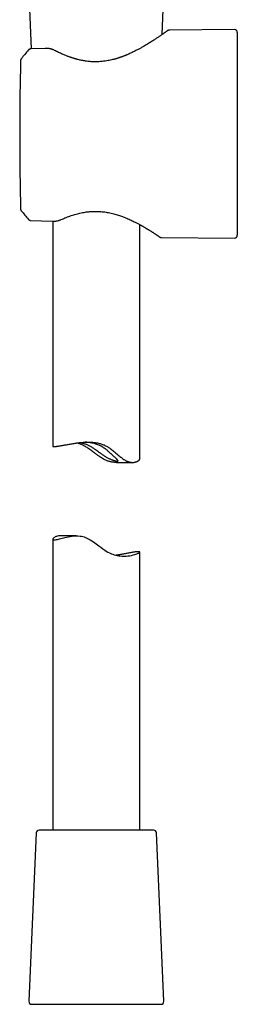
# Model space of a CAD drawing. Units: millimetres. Extents: x 8 to 770, y 12 to 1999.
# Drawn here: x 331 to 369, y 1360 to 1530 of the extents above; entities that cross this region are included whole.
import ezdxf

# ---------------------------------------------------------------- set-up
doc = ezdxf.new("R2010")
doc.units = ezdxf.units.MM

msp = doc.modelspace()

# ---------------------------------------------------------------- linework, layer by layer
at = {"color": 7, "linetype": 'Continuous', "lineweight": 30}
for p, q in [((332.96, 1533.13), (333.32, 1524.93)), ((355.91, 1527.4), (356.15, 1533.13)), ((368.35, 1528.26), (357.19, 1528.16)), ((368.86, 1527.76), (368.86, 1492.84)), ((332.87, 1524.74), (332.87, 1524.74)), ((335.76, 1525.01), (333.24, 1524.92)), ((333.32, 1524.93), (333.24, 1524.92)), ((335.76, 1525.01), (335.76, 1525.01)), ((331.5, 1497.59), (331.51, 1497.36)), ((331.5, 1497.59), (331.5, 1497.59)), ((331.62, 1497.06), (331.62, 1497.05)), ((332.88, 1495.56), (332.88, 1495.56)), ((333.24, 1495.38), (337.02, 1495.26)), ((335.11, 1495.32), (337.02, 1495.26)), ((337.02, 1495.26), (337.02, 1495.26)), ((337.02, 1495.26), (337.02, 1495.26)), ((337.06, 1495.26), (337.06, 1456.52)), ((352.06, 1454.29), (352.06, 1494.66)), ((355.82, 1492.45), (368.35, 1492.34)), ((348.01, 1453.72), (350.8, 1453.72)), ((337.06, 1440.49), (337.06, 1390.39)), ((341.11, 1441.07), (338.32, 1441.07)), ((352.06, 1390.39), (352.06, 1438.26)), ((334.19, 1389.91), (332.93, 1360.91)), ((354.43, 1390.39), (334.69, 1390.39)), ((356.19, 1360.91), (354.93, 1389.91)), ((333.43, 1360.39), (333.78, 1360.39)), ((333.78, 1360.39), (355.69, 1360.39))]:
    msp.add_line(p, q, dxfattribs=at)
at = {"color": 7, "linetype": 'Continuous', "lineweight": 30, "flags": 128}
msp.add_lwpolyline([(338.32, 1441.06), (338.21, 1441.06), (338.03, 1441.05), (337.86, 1441.02), (337.71, 1440.98), (337.57, 1440.93), (337.45, 1440.87), (337.34, 1440.81), (337.25, 1440.75), (337.18, 1440.69), (337.12, 1440.63), (337.08, 1440.57), (337.06, 1440.52), (337.06, 1440.47), (337.08, 1440.43), (337.13, 1440.4), (337.19, 1440.38), (337.29, 1440.37), (337.4, 1440.38), (337.55, 1440.39), (337.69, 1440.42), (337.84, 1440.45), (338.02, 1440.5), (338.21, 1440.55), (338.42, 1440.6), (338.65, 1440.66), (338.9, 1440.73), (339.16, 1440.79), (339.44, 1440.86), (339.74, 1440.92), (340.05, 1440.98), (340.38, 1441.02), (340.71, 1441.05), (341.04, 1441.07), (341.39, 1441.06), (341.75, 1441.03), (341.99, 1440.99), (342.22, 1440.94), (342.46, 1440.87), (342.71, 1440.79), (342.95, 1440.69), (343.18, 1440.57), (343.49, 1440.4), (343.8, 1440.21), (344.09, 1440.01), (344.53, 1439.69), (344.97, 1439.36), (345.31, 1439.1), (345.66, 1438.84), (346.01, 1438.6), (346.28, 1438.42), (346.57, 1438.26), (346.85, 1438.12), (347.15, 1437.99), (347.4, 1437.89), (347.65, 1437.81), (347.9, 1437.74), (348.16, 1437.69), (348.41, 1437.64), (348.66, 1437.61), (349.01, 1437.58), (349.35, 1437.57), (349.68, 1437.58), (349.99, 1437.61), (350.33, 1437.65), (350.64, 1437.7), (350.93, 1437.77), (351.18, 1437.84), (351.36, 1437.89), (351.52, 1437.95), (351.66, 1438), (351.78, 1438.06), (351.88, 1438.11), (351.96, 1438.16), (352.02, 1438.2), (352.05, 1438.24), (352.06, 1438.28), (352.03, 1438.3), (352.03, 1438.3)], dxfattribs=at)
at = {"color": 7, "linetype": 'Continuous', "lineweight": 30}
for centre, start, end in [((368.36, 1527.76), 0, 90.5), ((368.36, 1492.84), 269.5, 0), ((334.69, 1389.89), 90, 177.5187), ((354.43, 1389.89), 2.4813, 90), ((333.43, 1360.89), 177.5187, 270), ((355.69, 1360.89), 270, 2.4813)]:
    msp.add_arc(centre, 0.5, start, end, dxfattribs=at)
for points, knots in [([(356.76, 1528.01), (356.76, 1528.01), (356.76, 1528.01), (356.74, 1528), (356.7, 1527.97), (356.65, 1527.93), (356.58, 1527.88), (356.51, 1527.83), (356.43, 1527.77), (356.34, 1527.71), (356.25, 1527.65), (356.17, 1527.59), (356.08, 1527.52), (355.95, 1527.44), (355.8, 1527.33), (355.59, 1527.19), (355.39, 1527.05), (355.17, 1526.9), (354.95, 1526.75), (354.71, 1526.59), (354.45, 1526.43), (354.17, 1526.24), (353.86, 1526.05), (353.53, 1525.84), (353.17, 1525.62), (352.77, 1525.39), (352.34, 1525.14), (351.87, 1524.88), (351.44, 1524.66), (351.07, 1524.47), (350.76, 1524.33), (350.46, 1524.18), (350.19, 1524.06), (349.97, 1523.96), (349.79, 1523.89), (349.62, 1523.82), (349.46, 1523.75), (349.3, 1523.69), (349.15, 1523.63), (349.01, 1523.58), (348.89, 1523.54), (348.81, 1523.51), (348.75, 1523.49), (348.7, 1523.47), (348.64, 1523.45), (348.56, 1523.43), (348.47, 1523.39), (348.36, 1523.36), (348.23, 1523.32), (348.07, 1523.27), (347.88, 1523.21), (347.67, 1523.15), (347.46, 1523.1), (347.17, 1523.03), (346.8, 1522.95), (346.33, 1522.86), (345.82, 1522.79), (345.28, 1522.73), (344.77, 1522.71), (344.31, 1522.7), (343.89, 1522.71), (343.49, 1522.74), (343.09, 1522.78), (342.73, 1522.82), (342.42, 1522.87), (342.13, 1522.93), (341.86, 1522.98), (341.59, 1523.04), (341.36, 1523.1), (341.19, 1523.14), (341.06, 1523.18), (340.96, 1523.21), (340.9, 1523.23), (340.86, 1523.24), (340.84, 1523.24), (340.81, 1523.25), (340.77, 1523.26), (340.7, 1523.28), (340.6, 1523.31), (340.48, 1523.35), (340.34, 1523.4), (340.17, 1523.46), (339.98, 1523.52), (339.76, 1523.6), (339.53, 1523.69), (339.27, 1523.79), (339, 1523.9), (338.7, 1524.03), (338.39, 1524.17), (338.06, 1524.33), (337.71, 1524.49), (337.48, 1524.61), (337.36, 1524.67)], [0, 0, 0, 0, 0.012564, 0.029771, 0.046175, 0.061769, 0.076546, 0.0905, 0.103624, 0.115915, 0.12737, 0.138002, 0.147913, 0.157585, 0.17639, 0.194473, 0.211824, 0.22843, 0.24451, 0.261156, 0.278506, 0.296574, 0.315371, 0.33491, 0.355128, 0.375591, 0.39871, 0.422035, 0.445547, 0.459481, 0.473465, 0.487347, 0.500454, 0.508347, 0.515887, 0.523076, 0.529918, 0.536417, 0.542575, 0.548397, 0.553389, 0.556426, 0.558688, 0.560456, 0.562787, 0.56578, 0.569434, 0.573748, 0.578721, 0.585197, 0.592529, 0.60063, 0.608875, 0.617142, 0.633448, 0.64977, 0.669196, 0.688647, 0.708158, 0.723122, 0.73801, 0.75256, 0.766775, 0.780656, 0.791323, 0.801777, 0.812017, 0.822039, 0.831748, 0.837677, 0.842544, 0.846347, 0.849085, 0.850055, 0.850759, 0.851657, 0.853108, 0.855902, 0.859679, 0.864442, 0.87019, 0.876928, 0.884656, 0.893378, 0.903098, 0.913824, 0.925564, 0.938328, 0.952132, 0.966994, 0.98294, 1, 1, 1, 1]), ([(357.2, 1528.16), (357.17, 1528.16), (357.13, 1528.16), (357.06, 1528.15), (357, 1528.14), (356.94, 1528.12), (356.89, 1528.09), (356.84, 1528.07), (356.8, 1528.04), (356.78, 1528.02), (356.76, 1528.01)], [0, 0, 0, 0, 0.116216, 0.23166, 0.34794, 0.466731, 0.589727, 0.718585, 0.854867, 1, 1, 1, 1]), ([(332.87, 1524.74), (332.66, 1524.49), (332.23, 1523.98), (331.82, 1523.47), (331.62, 1523.21)], [0, 0, 0, 0, 0.505845, 1, 1, 1, 1]), ([(333.24, 1524.92), (333.2, 1524.92), (333.13, 1524.91), (333.03, 1524.87), (332.94, 1524.82), (332.89, 1524.77), (332.87, 1524.74)], [0, 0, 0, 0, 0.2473041, 0.5002683, 0.7530938, 1, 1, 1, 1]), ([(333.24, 1524.92), (333.2, 1524.92), (333.13, 1524.91), (333.03, 1524.87), (332.94, 1524.82), (332.89, 1524.77), (332.87, 1524.74)], [0, 0, 0, 0, 0.247309, 0.500268, 0.753089, 1, 1, 1, 1]), ([(337.36, 1524.67), (337.32, 1524.69), (337.23, 1524.74), (337.1, 1524.79), (336.98, 1524.84), (336.85, 1524.88), (336.72, 1524.91), (336.59, 1524.94), (336.46, 1524.97), (336.3, 1524.99), (336.14, 1525), (335.95, 1525.01), (335.83, 1525.01), (335.76, 1525.01)], [0, 0, 0, 0, 0.095567, 0.185236, 0.269015, 0.347156, 0.429787, 0.506399, 0.590121, 0.681069, 0.779444, 0.88558, 1, 1, 1, 1]), ([(331.51, 1522.91), (331.5, 1522.59), (331.48, 1521.56), (331.44, 1519.83), (331.4, 1517.71), (331.38, 1515.6), (331.36, 1513.48), (331.35, 1511.36), (331.35, 1509.24), (331.36, 1507.12), (331.37, 1505), (331.4, 1502.89), (331.43, 1500.77), (331.47, 1499), (331.49, 1497.95), (331.5, 1497.59)], [0, 0, 0, 0, 0.038047, 0.121697, 0.205348, 0.288998, 0.372648, 0.456298, 0.539949, 0.623599, 0.707249, 0.790899, 0.87455, 0.9582, 1, 1, 1, 1]), ([(331.62, 1523.21), (331.6, 1523.19), (331.57, 1523.15), (331.54, 1523.07), (331.51, 1522.99), (331.51, 1522.94), (331.51, 1522.91)], [0, 0, 0, 0, 0.24832, 0.499987, 0.751658, 1, 1, 1, 1]), ([(331.51, 1497.36), (331.51, 1497.33), (331.51, 1497.28), (331.54, 1497.2), (331.57, 1497.12), (331.6, 1497.08), (331.62, 1497.05)], [0, 0, 0, 0, 0.248279, 0.500014, 0.751744, 1, 1, 1, 1]), ([(331.62, 1497.05), (331.83, 1496.81), (332.24, 1496.31), (332.66, 1495.81), (332.87, 1495.56)], [0, 0, 0, 0, 0.4948132, 1, 1, 1, 1]), ([(332.87, 1495.56), (332.9, 1495.53), (332.96, 1495.48), (333.06, 1495.42), (333.15, 1495.39), (333.21, 1495.39), (333.24, 1495.39)], [0, 0, 0, 0, 0.293885, 0.562929, 0.79944, 1, 1, 1, 1]), ([(338.52, 1495.54), (338.66, 1495.6), (338.93, 1495.72), (339.36, 1495.9), (339.79, 1496.06), (340.22, 1496.21), (340.65, 1496.35), (341.09, 1496.48), (341.52, 1496.59), (341.95, 1496.69), (342.39, 1496.78), (342.82, 1496.84), (343.24, 1496.89), (343.66, 1496.93), (344.07, 1496.95), (344.47, 1496.95), (344.9, 1496.94), (345.34, 1496.92), (345.8, 1496.87), (346.24, 1496.81), (346.68, 1496.73), (347.12, 1496.64), (347.56, 1496.53), (347.97, 1496.42), (348.35, 1496.3), (348.71, 1496.18), (349.05, 1496.06), (349.41, 1495.92), (349.8, 1495.76), (350.19, 1495.59), (350.57, 1495.42), (350.91, 1495.25), (351.22, 1495.1), (351.49, 1494.97), (351.72, 1494.84), (351.91, 1494.74), (352.05, 1494.66), (352.15, 1494.61), (352.24, 1494.56), (352.31, 1494.52), (352.36, 1494.49), (352.4, 1494.47), (352.43, 1494.45), (352.48, 1494.43), (352.54, 1494.39), (352.62, 1494.35), (352.72, 1494.28), (352.85, 1494.21), (352.97, 1494.14), (353.1, 1494.06), (353.22, 1493.99), (353.34, 1493.92), (353.47, 1493.84), (353.61, 1493.75), (353.77, 1493.66), (353.91, 1493.57), (354.06, 1493.47), (354.2, 1493.38), (354.35, 1493.29), (354.5, 1493.19), (354.64, 1493.1), (354.77, 1493.02), (354.88, 1492.94), (354.99, 1492.87), (355.09, 1492.8), (355.19, 1492.73), (355.27, 1492.68), (355.34, 1492.63), (355.39, 1492.59), (355.43, 1492.57), (355.44, 1492.56), (355.44, 1492.56)], [0, 0, 0, 0, 0.021807, 0.043104, 0.063921, 0.084281, 0.104201, 0.123694, 0.142771, 0.161438, 0.179701, 0.197562, 0.215025, 0.232091, 0.248762, 0.265005, 0.280824, 0.300048, 0.318712, 0.336859, 0.354524, 0.374138, 0.392972, 0.411007, 0.428278, 0.444809, 0.460621, 0.475934, 0.496816, 0.516989, 0.5364, 0.555021, 0.572833, 0.587047, 0.600683, 0.613737, 0.620812, 0.627115, 0.632465, 0.636861, 0.640303, 0.64234, 0.644313, 0.647216, 0.651073, 0.655882, 0.663399, 0.672028, 0.680761, 0.689559, 0.698421, 0.707349, 0.716343, 0.728373, 0.740528, 0.752819, 0.765286, 0.778573, 0.793019, 0.808623, 0.825383, 0.839617, 0.854581, 0.87027, 0.886675, 0.903792, 0.921615, 0.940142, 0.959374, 0.979321, 1, 1, 1, 1]), ([(337.02, 1495.26), (337.1, 1495.26), (337.26, 1495.26), (337.48, 1495.27), (337.69, 1495.3), (337.91, 1495.34), (338.13, 1495.39), (338.34, 1495.46), (338.46, 1495.51), (338.52, 1495.54)], [0, 0, 0, 0, 0.149993, 0.29214, 0.427053, 0.555077, 0.715293, 0.863638, 1, 1, 1, 1]), ([(355.44, 1492.56), (355.47, 1492.54), (355.53, 1492.51), (355.63, 1492.47), (355.72, 1492.45), (355.79, 1492.45), (355.82, 1492.45)], [0, 0, 0, 0, 0.2623363, 0.5179074, 0.7643965, 1, 1, 1, 1]), ([(337.09, 1456.48), (337.1, 1456.47), (337.13, 1456.46), (337.2, 1456.45), (337.28, 1456.45), (337.4, 1456.45), (337.53, 1456.46), (337.68, 1456.48), (337.86, 1456.5), (338.05, 1456.53), (338.26, 1456.56), (338.49, 1456.6), (338.74, 1456.64), (339, 1456.69), (339.28, 1456.74), (339.58, 1456.79), (339.89, 1456.85), (340.22, 1456.91), (340.57, 1456.96), (340.92, 1457.02), (341.3, 1457.07), (341.68, 1457.12), (342.08, 1457.16), (342.49, 1457.19), (342.91, 1457.21), (343.34, 1457.21), (343.77, 1457.2), (344.15, 1457.16), (344.49, 1457.11), (344.79, 1457.06), (345.07, 1457), (345.35, 1456.92), (345.63, 1456.82), (345.89, 1456.72), (346.16, 1456.59), (346.42, 1456.46), (346.69, 1456.29), (346.97, 1456.1), (347.26, 1455.88), (347.54, 1455.66), (347.81, 1455.43), (348.09, 1455.19), (348.35, 1454.96), (348.62, 1454.74), (348.89, 1454.53), (349.15, 1454.33), (349.39, 1454.17), (349.59, 1454.05), (349.77, 1453.95), (349.95, 1453.88), (350.12, 1453.82), (350.29, 1453.77), (350.48, 1453.74), (350.69, 1453.72), (350.9, 1453.72), (351.09, 1453.73), (351.26, 1453.77), (351.41, 1453.81), (351.55, 1453.86), (351.67, 1453.91), (351.78, 1453.97), (351.87, 1454.04), (351.94, 1454.1), (352, 1454.16), (352.04, 1454.22), (352.06, 1454.26), (352.06, 1454.29), (352.06, 1454.29)], [0, 0, 0, 0, 0.016805, 0.033622, 0.050427, 0.067725, 0.085037, 0.102335, 0.119138, 0.135955, 0.152758, 0.170036, 0.187328, 0.204606, 0.221677, 0.23876, 0.255831, 0.273363, 0.290907, 0.308439, 0.326109, 0.343794, 0.361463, 0.379735, 0.398025, 0.416293, 0.434442, 0.452589, 0.465011, 0.477442, 0.489861, 0.501978, 0.514105, 0.526221, 0.53875, 0.551292, 0.563823, 0.579604, 0.595402, 0.611211, 0.627006, 0.643107, 0.659222, 0.675328, 0.691417, 0.707447, 0.723472, 0.73446, 0.745459, 0.756444, 0.767158, 0.777885, 0.788602, 0.805225, 0.821852, 0.836698, 0.85156, 0.866411, 0.881655, 0.89691, 0.912156, 0.927836, 0.943525, 0.959204, 0.975242, 0.99129, 1, 1, 1, 1]), ([(348.01, 1453.72), (347.92, 1453.72), (347.71, 1453.72), (347.41, 1453.75), (347.13, 1453.79), (346.89, 1453.84), (346.65, 1453.91), (346.41, 1453.99), (346.17, 1454.1), (345.91, 1454.22), (345.62, 1454.38), (345.32, 1454.57), (344.97, 1454.8), (344.58, 1455.09), (344.18, 1455.4), (343.81, 1455.68), (343.46, 1455.94), (343.14, 1456.17), (342.84, 1456.36), (342.55, 1456.52), (342.26, 1456.67), (341.99, 1456.79), (341.72, 1456.89), (341.47, 1456.97), (341.28, 1457.03), (341.18, 1457.05), (341.16, 1457.05)], [0, 0, 0, 0, 0.039613, 0.088583, 0.120653, 0.152754, 0.184817, 0.218228, 0.251684, 0.28511, 0.329732, 0.374411, 0.419066, 0.487481, 0.555908, 0.609772, 0.663651, 0.717487, 0.759202, 0.801002, 0.842777, 0.88446, 0.920222, 0.956017, 0.991781, 1, 1, 1, 1]), ([(341.79, 1457.13), (341.81, 1457.13), (341.9, 1457.11), (342.07, 1457.07), (342.3, 1457.01), (342.54, 1456.94), (342.78, 1456.85), (343.03, 1456.75), (343.27, 1456.64), (343.51, 1456.51), (343.75, 1456.38), (343.98, 1456.23), (344.21, 1456.08), (344.47, 1455.9), (344.77, 1455.68), (345.08, 1455.46), (345.34, 1455.26), (345.57, 1455.1), (345.8, 1454.94), (346.04, 1454.79), (346.27, 1454.64), (346.5, 1454.51), (346.72, 1454.4), (346.93, 1454.3), (347.13, 1454.21), (347.33, 1454.13), (347.51, 1454.08), (347.67, 1454.03), (347.82, 1453.99), (347.95, 1453.96), (348.06, 1453.95), (348.15, 1453.94), (348.23, 1453.94), (348.28, 1453.95), (348.31, 1453.96), (348.31, 1453.99), (348.3, 1454.03), (348.26, 1454.08), (348.2, 1454.14), (348.12, 1454.22), (348.03, 1454.31), (347.91, 1454.42), (347.79, 1454.53), (347.66, 1454.66), (347.51, 1454.8), (347.36, 1454.95), (347.19, 1455.11), (347.01, 1455.27), (346.82, 1455.45), (346.62, 1455.62), (346.41, 1455.8), (346.19, 1455.98), (345.94, 1456.16), (345.68, 1456.34), (345.41, 1456.5), (345.12, 1456.65), (344.81, 1456.77), (344.5, 1456.88), (344.18, 1456.98), (343.87, 1457.05), (343.58, 1457.1), (343.32, 1457.14), (343.05, 1457.17), (342.82, 1457.18), (342.68, 1457.19), (342.62, 1457.19)], [0, 0, 0, 0, 0.005791, 0.021816, 0.037841, 0.054396, 0.070951, 0.086005, 0.101059, 0.116513, 0.131968, 0.14678, 0.161607, 0.176425, 0.199249, 0.222074, 0.237575, 0.253086, 0.268584, 0.284637, 0.300708, 0.316754, 0.331877, 0.347, 0.362553, 0.378107, 0.393237, 0.408368, 0.423942, 0.439516, 0.454639, 0.469762, 0.485289, 0.500816, 0.516546, 0.532275, 0.548482, 0.564689, 0.580022, 0.595355, 0.611161, 0.626969, 0.641923, 0.656879, 0.672151, 0.687425, 0.703406, 0.719402, 0.735387, 0.751818, 0.76826, 0.784689, 0.802272, 0.819851, 0.837857, 0.85586, 0.873492, 0.891124, 0.909465, 0.927807, 0.942921, 0.958035, 0.973566, 0.989098, 1, 1, 1, 1]), ([(337.06, 1456.52), (337.06, 1456.51), (337.06, 1456.5), (337.08, 1456.49), (337.09, 1456.48)], [0, 0, 0, 0, 0.281779, 1, 1, 1, 1]), ([(352.03, 1438.3), (352.02, 1438.31), (351.99, 1438.32), (351.92, 1438.33), (351.83, 1438.34), (351.72, 1438.33), (351.59, 1438.32), (351.43, 1438.31), (351.26, 1438.29), (351.07, 1438.26), (350.86, 1438.23), (350.63, 1438.19), (350.38, 1438.14), (350.12, 1438.09), (349.83, 1438.04), (349.54, 1437.99), (349.23, 1437.93), (348.9, 1437.88), (348.55, 1437.82), (348.24, 1437.77), (348.04, 1437.74), (347.96, 1437.73)], [0, 0, 0, 0, 0.052591, 0.105222, 0.157813, 0.211947, 0.266127, 0.320262, 0.372849, 0.425476, 0.478063, 0.532136, 0.58625, 0.640324, 0.693747, 0.747209, 0.800633, 0.855499, 0.910406, 0.965271, 1, 1, 1, 1])]:
    msp.add_open_spline(points, degree=3, knots=knots, dxfattribs=at)

doc.saveas('drawing.dxf')
